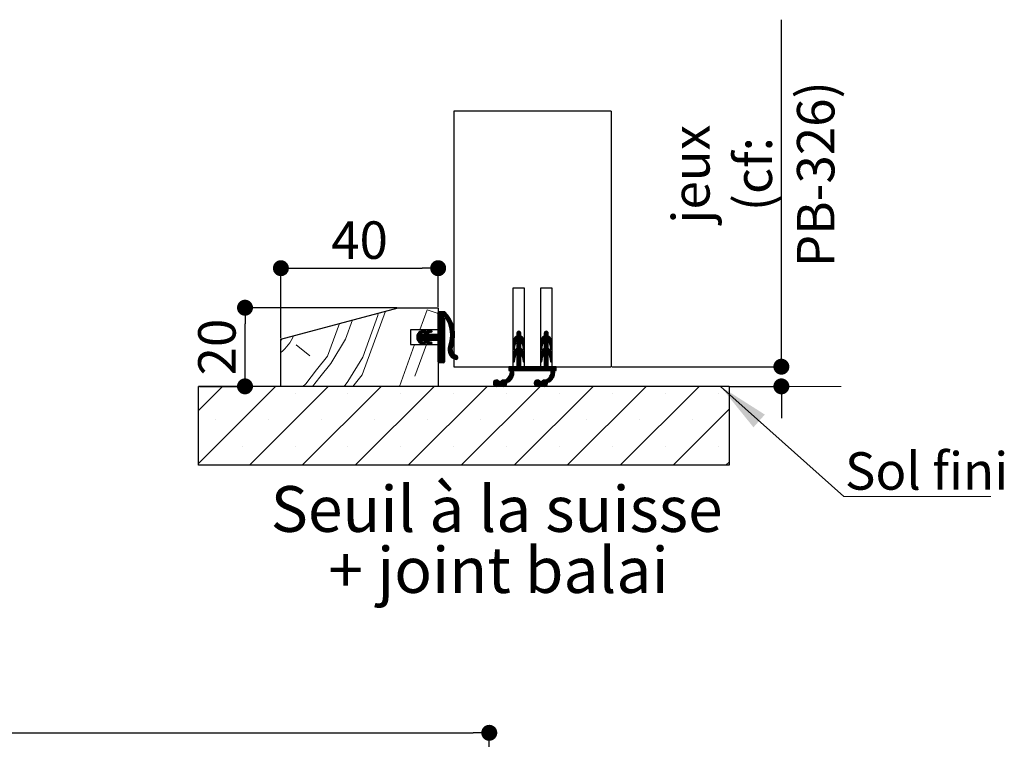
# Model space of a CAD drawing. Units: millimetres. Extents: x 43 to 250, y -21 to 282.
# Drawn here: x 174 to 236, y 62 to 108 of the extents above; entities that cross this region are included whole.
import ezdxf

# ---------------------------------------------------------------- set-up
doc = ezdxf.new("R2010")
doc.units = ezdxf.units.MM
doc.header["$PDSIZE"] = -1
doc.layers.add('FORMAT', color=7, linetype='Continuous')
doc.styles.add('SLDTEXTSTYLE0', font='TXT', dxfattribs={"width": 0.75})
doc.dimstyles.new('SLDDIMSTYLE1', dxfattribs={"dimtxt": 0.18, "dimasz": 3.302, "dimexe": 0, "dimexo": 0.0625, "dimgap": 0, "dimtad": 0, "dimtih": 1, "dimtoh": 1, "dimdec": 0, "dimrnd": 1e-09, "dimzin": 0, "dimdsep": 46, "dimtxsty": 'Standard', "dimsah": 1, "dimcen": 0.09, "dimadec": 0, "dimazin": 0, "dimtfac": 3.302, "dimtdec": 0, "dimtofl": 0, "dimtmove": 0, "dimatfit": 3, "dimfxl": 1, "dimfrac": 2, "dimtolj": 1, "dimtzin": 0, "dimarcsym": 0})
doc.dimstyles.new('SLDDIMSTYLE2', dxfattribs={"dimtxt": 2.38125, "dimasz": 1.016, "dimexe": 0, "dimexo": 0.0625, "dimgap": 0.595312, "dimtad": 1, "dimlfac": 4, "dimrnd": 1e-09, "dimzin": 12, "dimdsep": 46, "dimtxsty": 'SLDTEXTSTYLE0', "dimblk1": 'DOT', "dimblk2": 'DOT', "dimsah": 1, "dimcen": 0.09, "dimadec": 0, "dimazin": 3, "dimtfac": 1, "dimtofl": 0, "dimtmove": 0, "dimatfit": 3, "dimldrblk": 'DOT', "dimfxl": 1, "dimfrac": 2, "dimtolj": 1, "dimtzin": 12, "dimarcsym": 0})

# ---------------------------------------------------------------- blocks, each defined once
blk = doc.blocks.new('_DOT')
at = {"color": 0, "linetype": 'ByBlock', "lineweight": -2}
blk.add_line((-0.5, 0), (-1, 0), dxfattribs=at)
at = {"color": 0, "linetype": 'ByBlock', "const_width": 0.5}
blk.add_lwpolyline([(-0.25, 0, 1), (0.25, 0, 1)], format="xyb", close=True, dxfattribs=at)
blk = doc.blocks.new('*D139')
at = {"layer": 'Defpoints', "color": 0}
for p in [(203.734, 62.303), (93.621, 55.068), (203.734, 55.068)]:
    blk.add_point(p, dxfattribs=at)
at = {"layer": 'FORMAT', "color": 0, "lineweight": -2}
for p, q in [((93.621, 55.131), (93.621, 62.303)), ((94.637, 62.303), (202.718, 62.303)), ((203.734, 55.131), (203.734, 62.303))]:
    blk.add_line(p, q, dxfattribs=at)
at = {"layer": 'FORMAT', "color": 0, "lineweight": -2, "xscale": 1.016, "yscale": 1.016, "zscale": 1.016, "rotation": 180}
blk.add_blockref('_DOT', (93.621, 62.303), dxfattribs=at)
at = {"layer": 'FORMAT', "color": 0, "lineweight": -2, "xscale": 1.016, "yscale": 1.016, "zscale": 1.016}
blk.add_blockref('_DOT', (203.734, 62.303), dxfattribs=at)
at = {"layer": 'FORMAT', "color": 0, "insert": (148.678, 65.28), "char_height": 2.38125, "attachment_point": 2, "style": 'SLDTEXTSTYLE0'}
blk.add_mtext('\\A1;Tableau (L1+L2-15) : 1445', dxfattribs=at)
blk = doc.blocks.new('SW_HATCH_9')
at = {"color": 0, "linetype": 'Continuous', "lineweight": 18}
for p, q in [((0.066, 0.143), (0.535, 1.431)), ((0.535, 1.431), (1.226, 1.18)), ((1.306, 1.306), (1.226, 1.226)), ((1.376, 1.306), (1.226, 1.155)), ((1.446, 1.306), (1.226, 1.085)), ((1.516, 1.306), (1.226, 1.015)), ((1.586, 1.306), (1.226, 0.945)), ((1.641, 1.291), (1.226, 0.875)), ((1.677, 1.256), (1.226, 0.805)), ((1.712, 1.221), (1.226, 0.734)), ((1.746, 1.185), (1.226, 0.664)), ((1.563, 0.932), (1.226, 0.594)), ((1.585, 0.883), (1.226, 0.524)), ((1.626, 0.854), (1.226, 0.454)), ((1.626, 0.784), (1.226, 0.384)), ((1.626, 0.713), (1.226, 0.313)), ((1.626, 0.643), (1.226, 0.243)), ((1.779, 1.147), (1.624, 0.993)), ((1.811, 1.109), (1.673, 0.971)), ((1.842, 1.071), (1.701, 0.93)), ((1.873, 1.031), (1.729, 0.887)), ((1.902, 0.99), (1.755, 0.843)), ((1.931, 0.949), (1.781, 0.798)), ((1.958, 0.906), (1.805, 0.753)), ((1.985, 0.863), (1.828, 0.706)), ((2.011, 0.818), (1.851, 0.658)), ((2.036, 0.773), (1.872, 0.609)), ((2.06, 0.727), (1.892, 0.559)), ((2.082, 0.679), (1.912, 0.508)), ((2.104, 0.631), (1.929, 0.456)), ((0.353, 0.142), (-0.134, -0.344)), ((0.26, 0.12), (-0.133, -0.273)), ((0.156, 0.085), (-0.118, -0.188)), ((0.578, 0.087), (-0.068, -0.559)), ((0.682, 0.121), (-0.038, -0.6)), ((0, 0), (-0.031, -0.031)), ((0.398, 0.118), (0.234, -0.047)), ((0.417, 0.066), (0.339, -0.012)), ((0.473, 0.052), (0.343, -0.078)), ((0.773, 0.142), (0.551, -0.08)), ((0.818, 0.116), (0.656, -0.045)), ((0.836, 0.064), (0.761, -0.011)), ((1.626, 0.293), (0.814, -0.519)), ((1.626, 0.222), (0.884, -0.519)), ((1.626, 0.152), (0.954, -0.519)), ((1.626, 0.082), (1.024, -0.519)), ((1.626, 0.012), (1.094, -0.519)), ((1.626, 0.573), (1.226, 0.173)), ((1.626, 0.503), (1.226, 0.103)), ((1.626, 0.433), (1.226, 0.033)), ((1.626, 0.363), (1.226, -0.037)), ((2.125, 0.581), (1.946, 0.403)), ((2.144, 0.531), (1.962, 0.348)), ((2.163, 0.479), (1.976, 0.292)), ((2.18, 0.426), (1.988, 0.234)), ((2.196, 0.372), (2, 0.175)), ((2.21, 0.316), (2.009, 0.115)), ((2.223, 0.259), (2.017, 0.053)), ((2.235, 0.201), (2.023, -0.012)), ((2.245, 0.141), (2.027, -0.078)), ((2.254, 0.079), (2.029, -0.146)), ((2.261, 0.016), (2.029, -0.217)), ((6.369, 0.054), (6.226, -0.089)), ((6.419, 0.035), (6.226, -0.159)), ((6.271, 0.027), (6.254, 0.01)), ((8.122, 0.054), (7.976, -0.093)), ((8.172, 0.033), (7.976, -0.163)), ((8.035, 0.037), (7.994, -0.004)), ((-8.774, -0.532), (-8.711, -0.427)), ((0.161, -0.119), (-0.128, -0.409)), ((0.231, -0.119), (-0.114, -0.465)), ((0.302, -0.119), (-0.094, -0.515)), ((0.536, -0.096), (-0.004, -0.635)), ((0.141, -0.561), (0.035, -0.667)), ((0.193, -0.579), (0.078, -0.694)), ((0.246, -0.596), (0.127, -0.715)), ((0.298, -0.614), (0.18, -0.732)), ((0.582, -0.119), (0.182, -0.519)), ((0.652, -0.119), (0.252, -0.519)), ((0.722, -0.119), (0.322, -0.519)), ((0.793, -0.119), (0.345, -0.567)), ((0.863, -0.119), (0.37, -0.612)), ((0.933, -0.119), (0.404, -0.649)), ((0.561, -0.562), (0.445, -0.678)), ((0.613, -0.579), (0.495, -0.698)), ((0.666, -0.597), (0.547, -0.715)), ((0.719, -0.614), (0.6, -0.733)), ((1.003, -0.119), (0.603, -0.519)), ((1.073, -0.119), (0.673, -0.519)), ((1.143, -0.119), (0.743, -0.519)), ((1.626, -0.058), (1.164, -0.519)), ((1.626, -0.128), (1.215, -0.539)), ((1.626, -0.199), (1.226, -0.599)), ((1.626, -0.269), (1.226, -0.669)), ((1.626, -0.339), (1.226, -0.739)), ((1.626, -0.409), (1.226, -0.809)), ((1.626, -0.479), (1.226, -0.879)), ((1.626, -0.549), (1.226, -0.949)), ((1.626, -0.62), (1.226, -1.02)), ((2.225, -0.582), (1.882, -0.924)), ((2.241, -0.495), (1.922, -0.815)), ((2.253, -0.413), (1.953, -0.713)), ((2.261, -0.334), (1.978, -0.618)), ((2.266, -0.259), (1.996, -0.53)), ((2.269, -0.187), (2.01, -0.446)), ((2.268, -0.117), (2.019, -0.366)), ((2.265, -0.05), (2.025, -0.29)), ((6.476, -0.189), (5.976, -0.689)), ((6.485, -0.25), (5.976, -0.76)), ((6.527, -0.278), (5.976, -0.83)), ((6.476, -0.119), (5.979, -0.615)), ((6.474, -0.051), (5.999, -0.526)), ((6.182, -0.273), (6.071, -0.383)), ((6.455, 0), (6.226, -0.229)), ((6.565, -0.31), (6.226, -0.65)), ((6.6, -0.346), (6.226, -0.72)), ((6.631, -0.385), (6.226, -0.79)), ((6.476, -0.61), (6.226, -0.86)), ((6.659, -0.427), (6.484, -0.602)), ((6.682, -0.474), (6.517, -0.639)), ((6.702, -0.525), (6.546, -0.681)), ((6.716, -0.58), (6.568, -0.729)), ((8.226, -0.193), (7.726, -0.693)), ((8.238, -0.252), (7.726, -0.764)), ((8.279, -0.28), (7.726, -0.834)), ((8.226, -0.123), (7.729, -0.62)), ((8.225, -0.054), (7.747, -0.531)), ((7.945, -0.264), (7.812, -0.397)), ((8.206, -0.002), (7.976, -0.233)), ((8.317, -0.312), (7.976, -0.654)), ((8.352, -0.348), (7.976, -0.724)), ((8.383, -0.387), (7.976, -0.794)), ((8.226, -0.614), (7.976, -0.864)), ((8.41, -0.43), (8.236, -0.604)), ((8.433, -0.477), (8.269, -0.641)), ((8.453, -0.528), (8.297, -0.683)), ((8.467, -0.584), (8.319, -0.732)), ((-7.802, -0.802), (-6.927, -1.497)), ((-1.239, -3.444), (-0.27, -0.782)), ((-0.252, -2.798), (0.482, -0.782)), ((0.351, -0.631), (0.232, -0.75)), ((0.397, -0.656), (0.285, -0.767)), ((0.417, -0.706), (0.341, -0.782)), ((0.772, -0.632), (0.653, -0.75)), ((0.816, -0.657), (0.706, -0.768)), ((0.836, -0.708), (0.762, -0.782)), ((1.626, -0.69), (1.226, -1.09)), ((1.626, -0.76), (1.226, -1.16)), ((1.626, -0.83), (1.226, -1.23)), ((1.626, -0.9), (1.226, -1.3)), ((1.626, -0.97), (1.226, -1.37)), ((1.626, -1.04), (1.226, -1.44)), ((1.626, -1.111), (1.226, -1.511)), ((1.626, -1.181), (1.226, -1.581)), ((1.626, -1.251), (1.226, -1.651)), ((2.174, -0.773), (1.853, -1.094)), ((2.136, -0.881), (1.854, -1.163)), ((2.203, -0.674), (1.86, -1.016)), ((2.109, -0.978), (1.862, -1.225)), ((2.103, -1.054), (1.875, -1.283)), ((2.107, -1.12), (1.892, -1.336)), ((2.12, -1.178), (1.912, -1.385)), ((2.138, -1.23), (1.936, -1.431)), ((6.127, -0.748), (5.976, -0.9)), ((6.11, -0.835), (5.976, -0.97)), ((6.097, -0.919), (5.976, -1.04)), ((6.476, -0.961), (5.976, -1.461)), ((6.476, -1.031), (5.976, -1.531)), ((6.511, -1.067), (5.976, -1.602)), ((6.476, -0.891), (5.985, -1.382)), ((6.084, -1.002), (5.997, -1.089)), ((6.476, -0.821), (6.016, -1.28)), ((6.476, -0.681), (6.226, -0.931)), ((6.476, -0.751), (6.226, -1.001)), ((6.55, -1.097), (6.226, -1.422)), ((6.586, -1.131), (6.226, -1.492)), ((6.619, -1.169), (6.226, -1.562)), ((6.648, -1.21), (6.226, -1.632)), ((6.724, -0.642), (6.582, -0.784)), ((6.726, -0.711), (6.592, -0.845)), ((6.726, -0.781), (6.602, -0.905)), ((6.726, -0.852), (6.612, -0.965)), ((6.726, -0.922), (6.621, -1.026)), ((6.726, -0.992), (6.637, -1.08)), ((6.723, -1.065), (6.692, -1.096)), ((7.875, -0.754), (7.726, -0.904)), ((7.86, -0.84), (7.726, -0.974)), ((7.846, -0.924), (7.726, -1.044)), ((8.226, -0.965), (7.726, -1.465)), ((8.226, -1.035), (7.726, -1.535)), ((8.263, -1.068), (7.726, -1.605)), ((8.226, -0.895), (7.734, -1.387)), ((7.833, -1.007), (7.749, -1.091)), ((8.226, -0.825), (7.763, -1.287)), ((8.226, -0.685), (7.976, -0.935)), ((8.226, -0.755), (7.976, -1.005)), ((8.302, -1.099), (7.976, -1.426)), ((8.338, -1.133), (7.976, -1.496)), ((8.371, -1.171), (7.976, -1.566)), ((8.399, -1.212), (7.976, -1.636)), ((8.475, -0.646), (8.333, -0.788)), ((8.476, -0.715), (8.343, -0.848)), ((8.476, -0.785), (8.352, -0.908)), ((8.476, -0.855), (8.362, -0.969)), ((8.476, -0.926), (8.372, -1.029)), ((8.476, -0.996), (8.389, -1.082)), ((8.47, -1.072), (8.449, -1.093)), ((1.626, -1.321), (1.226, -1.721)), ((1.626, -1.391), (1.226, -1.791)), ((1.626, -1.461), (1.226, -1.861)), ((1.626, -1.532), (1.234, -1.923)), ((1.626, -1.602), (1.283, -1.944)), ((1.626, -1.672), (1.353, -1.944)), ((1.626, -1.742), (1.423, -1.944)), ((1.626, -1.812), (1.493, -1.944)), ((2.16, -1.277), (1.964, -1.474)), ((2.187, -1.32), (1.994, -1.514)), ((2.218, -1.36), (2.027, -1.551)), ((2.253, -1.395), (2.062, -1.586)), ((2.292, -1.427), (2.101, -1.618)), ((2.334, -1.454), (2.142, -1.646)), ((2.381, -1.478), (2.186, -1.672)), ((2.427, -1.502), (2.234, -1.695)), ((2.459, -1.54), (2.285, -1.714)), ((2.475, -1.594), (2.341, -1.728)), ((6.144, -1.503), (5.976, -1.672)), ((6.116, -1.602), (5.976, -1.742)), ((6.102, -1.685), (5.976, -1.812)), ((6.089, -1.769), (5.983, -1.875)), ((6.076, -1.852), (6.03, -1.898)), ((6.476, -1.452), (6.226, -1.702)), ((6.476, -1.522), (6.226, -1.772)), ((6.476, -1.593), (6.226, -1.843)), ((6.476, -1.663), (6.226, -1.913)), ((6.476, -1.733), (6.226, -1.983)), ((6.476, -1.803), (6.226, -2.053)), ((6.476, -1.873), (6.226, -2.123)), ((6.673, -1.255), (6.505, -1.423)), ((6.694, -1.304), (6.535, -1.463)), ((6.711, -1.357), (6.56, -1.509)), ((6.722, -1.417), (6.577, -1.561)), ((6.726, -1.483), (6.588, -1.62)), ((6.726, -1.553), (6.598, -1.681)), ((6.726, -1.623), (6.608, -1.741)), ((6.726, -1.693), (6.617, -1.802)), ((6.726, -1.764), (6.627, -1.862)), ((6.726, -1.834), (6.663, -1.897)), ((7.891, -1.51), (7.726, -1.676)), ((7.865, -1.606), (7.726, -1.746)), ((7.852, -1.69), (7.726, -1.816)), ((7.838, -1.773), (7.735, -1.877)), ((7.825, -1.857), (7.784, -1.898)), ((8.226, -1.456), (7.976, -1.706)), ((8.226, -1.526), (7.976, -1.776)), ((8.226, -1.597), (7.976, -1.847)), ((8.226, -1.667), (7.976, -1.917)), ((8.226, -1.737), (7.976, -1.987)), ((8.226, -1.807), (7.976, -2.057)), ((8.226, -1.877), (7.976, -2.127)), ((8.425, -1.257), (8.256, -1.425)), ((8.445, -1.307), (8.286, -1.466)), ((8.462, -1.36), (8.311, -1.511)), ((8.472, -1.42), (8.328, -1.564)), ((8.476, -1.487), (8.339, -1.624)), ((8.476, -1.557), (8.349, -1.684)), ((8.476, -1.627), (8.358, -1.745)), ((8.476, -1.697), (8.368, -1.805)), ((8.476, -1.768), (8.378, -1.865)), ((8.476, -1.838), (8.416, -1.897)), ((1.626, -1.882), (1.563, -1.944)), ((5.733, -2.194), (5.726, -2.202)), ((5.804, -2.194), (5.726, -2.272)), ((5.874, -2.194), (5.726, -2.343)), ((5.944, -2.194), (5.726, -2.413)), ((6.014, -2.194), (5.764, -2.444)), ((6.029, -2.461), (5.781, -2.708)), ((6.225, -2.194), (5.811, -2.608)), ((6.154, -2.194), (5.824, -2.525)), ((6.084, -2.194), (5.826, -2.453)), ((6.476, -2.014), (6.045, -2.444)), ((6.476, -2.084), (6.115, -2.444)), ((6.476, -2.154), (6.185, -2.444)), ((6.476, -1.943), (6.226, -2.193)), ((6.505, -2.194), (6.255, -2.444)), ((6.575, -2.194), (6.325, -2.444)), ((6.646, -2.194), (6.396, -2.444)), ((6.716, -2.194), (6.466, -2.444)), ((6.786, -2.194), (6.536, -2.444)), ((6.856, -2.194), (6.606, -2.444)), ((6.926, -2.194), (6.676, -2.444)), ((6.996, -2.194), (6.746, -2.444)), ((7.066, -2.194), (6.816, -2.444)), ((7.137, -2.194), (6.887, -2.444)), ((7.207, -2.194), (6.957, -2.444)), ((7.277, -2.194), (7.027, -2.444)), ((7.347, -2.194), (7.097, -2.444)), ((7.417, -2.194), (7.167, -2.444)), ((7.487, -2.194), (7.237, -2.444)), ((7.558, -2.194), (7.308, -2.444)), ((7.628, -2.194), (7.378, -2.444)), ((7.698, -2.194), (7.448, -2.444)), ((7.768, -2.194), (7.518, -2.444)), ((7.838, -2.194), (7.588, -2.444)), ((7.908, -2.194), (7.658, -2.444)), ((8.226, -1.947), (7.729, -2.444)), ((8.226, -2.018), (7.799, -2.444)), ((8.226, -2.088), (7.869, -2.444)), ((8.226, -2.158), (7.939, -2.444)), ((8.259, -2.194), (8.009, -2.444)), ((8.329, -2.194), (8.079, -2.444)), ((8.399, -2.194), (8.149, -2.444)), ((8.47, -2.194), (8.22, -2.444)), ((8.54, -2.194), (8.29, -2.444)), ((8.61, -2.194), (8.36, -2.444)), ((8.628, -2.457), (8.384, -2.701)), ((8.726, -2.289), (8.413, -2.602)), ((8.726, -2.219), (8.424, -2.521)), ((8.68, -2.194), (8.426, -2.449)), ((8.726, -2.359), (8.641, -2.444)), ((8.726, -2.43), (8.711, -2.444)), ((4.953, -3.045), (4.736, -3.262)), ((4.874, -3.054), (4.745, -3.183)), ((5.009, -3.059), (4.749, -3.319)), ((5.054, -3.084), (4.775, -3.364)), ((5.09, -3.118), (4.809, -3.4)), ((5.374, -3.045), (4.98, -3.439)), ((5.438, -3.051), (5.145, -3.344)), ((5.569, -2.99), (5.213, -3.346)), ((5.262, -3.087), (5.228, -3.121)), ((6.039, -2.591), (5.244, -3.386)), ((6.032, -2.667), (5.283, -3.416)), ((6.014, -2.756), (5.332, -3.437)), ((5.968, -2.872), (5.679, -3.161)), ((6.037, -2.523), (5.691, -2.868)), ((7.549, -3.045), (7.336, -3.258)), ((7.468, -3.056), (7.347, -3.177)), ((7.606, -3.058), (7.348, -3.316)), ((7.652, -3.082), (7.373, -3.361)), ((7.688, -3.116), (7.407, -3.398)), ((7.97, -3.045), (7.574, -3.441)), ((8.034, -3.051), (7.741, -3.344)), ((8.153, -3.002), (7.811, -3.344)), ((8.639, -2.587), (7.842, -3.384)), ((8.633, -2.662), (7.881, -3.415)), ((8.615, -2.75), (7.929, -3.436)), ((8.572, -2.863), (8.271, -3.165)), ((8.636, -2.519), (8.303, -2.852)), ((-12.495, -3.444), (-14.024, -4.974)), ((-9.127, -3.444), (-14.024, -8.342)), ((-5.76, -3.444), (-10.76, -8.444)), ((-2.392, -3.444), (-7.392, -8.444)), ((0.976, -3.444), (-4.024, -8.444)), ((4.343, -3.444), (-0.657, -8.444)), ((7.711, -3.444), (2.711, -8.444)), ((5.134, -3.144), (4.852, -3.426)), ((5.204, -3.144), (4.906, -3.442)), ((5.585, -3.255), (5.396, -3.444)), ((5.544, -3.367), (5.507, -3.403)), ((11.078, -3.444), (6.078, -8.444)), ((7.73, -3.144), (7.449, -3.425)), ((7.8, -3.144), (7.503, -3.442)), ((8.185, -3.251), (7.991, -3.444)), ((8.153, -3.353), (8.093, -3.413)), ((14.446, -3.444), (9.446, -8.444)), ((17.814, -3.444), (12.814, -8.444)), ((-11.245, -3.878), (-11.245, -3.878)), ((-7.877, -3.878), (-7.877, -3.878)), ((-4.51, -3.878), (-4.51, -3.878)), ((-1.142, -3.878), (-1.142, -3.878)), ((2.226, -3.878), (2.226, -3.878)), ((5.593, -3.878), (5.593, -3.878)), ((8.961, -3.878), (8.961, -3.878)), ((12.328, -3.878), (12.328, -3.878)), ((15.696, -3.878), (15.696, -3.878)), ((19.064, -3.878), (19.064, -3.878)), ((19.726, -4.9), (16.181, -8.444)), ((-12.929, -5.562), (-12.929, -5.562)), ((-9.561, -5.562), (-9.561, -5.562)), ((-6.193, -5.562), (-6.193, -5.562)), ((-2.826, -5.562), (-2.826, -5.562)), ((0.542, -5.562), (0.542, -5.562)), ((3.909, -5.562), (3.909, -5.562)), ((7.277, -5.562), (7.277, -5.562)), ((10.645, -5.562), (10.645, -5.562)), ((14.012, -5.562), (14.012, -5.562)), ((17.38, -5.562), (17.38, -5.562)), ((-11.245, -7.246), (-11.245, -7.246)), ((-7.877, -7.246), (-7.877, -7.246)), ((-4.51, -7.246), (-4.51, -7.246)), ((-1.142, -7.246), (-1.142, -7.246)), ((2.226, -7.246), (2.226, -7.246)), ((5.593, -7.246), (5.593, -7.246)), ((8.961, -7.246), (8.961, -7.246)), ((12.328, -7.246), (12.328, -7.246)), ((15.696, -7.246), (15.696, -7.246)), ((19.064, -7.246), (19.064, -7.246)), ((19.726, -8.268), (19.549, -8.444))]:
    blk.add_line(p, q, dxfattribs=at)
at = {"color": 0, "linetype": 'Continuous', "lineweight": 18, "flags": 128}
for points in [[(-4.19, -3.444), (-3.604, -2.706), (-2.133, 1.335)], [(-6.759, -3.444), (-6.293, -2.856), (-5.598, -1.981), (-4.661, -0.44), (-4.218, 0.776)], [(-4.761, -3.444), (-4.511, -3.129), (-3.574, -1.589), (-2.606, 1.069), (-2.584, 1.214)], [(-7.374, -3.444), (-7.199, -3.279), (-6.504, -2.403), (-5.809, -1.528), (-5.052, 0.553)]]:
    blk.add_lwpolyline(points, dxfattribs=at)
at = {"color": 0, "linetype": 'Continuous', "lineweight": 18}
blk.add_arc((-10.639, 0.966), 2.924, 309.61939, 335.88789, dxfattribs=at)
blk = doc.blocks.new('*D159')
at = {"color": 0, "linetype": 'Continuous', "lineweight": -2}
for p, q in [((197.886, 89.33), (188.201, 89.33)), ((188.201, 85.346), (188.201, 88.314)), ((185.297, 84.33), (188.201, 84.33))]:
    blk.add_line(p, q, dxfattribs=at)
at = {"layer": 'Defpoints', "color": 0}
for p in [(188.201, 89.33), (197.948, 89.33), (185.234, 84.33)]:
    blk.add_point(p, dxfattribs=at)
at = {"color": 0, "lineweight": -2, "xscale": 1.016, "yscale": 1.016, "zscale": 1.016}
for p, rotation in [((188.201, 89.33), 90.00000000000033), ((188.201, 84.33), 270.0000000000003)]:
    blk.add_blockref('_DOT', p, dxfattribs=dict(at, rotation=rotation))
at = {"color": 0, "lineweight": 18, "insert": (185.224, 86.83), "char_height": 2.3813, "attachment_point": 2, "rotation": 90, "style": 'SLDTEXTSTYLE0'}
blk.add_mtext('\\A1;20', dxfattribs=at)
blk = doc.blocks.new('*D160')
at = {"color": 0, "linetype": 'Continuous', "lineweight": -2}
for p, q in [((190.484, 87.393), (190.484, 91.843)), ((191.5, 91.843), (199.468, 91.843)), ((200.484, 89.393), (200.484, 91.843))]:
    blk.add_line(p, q, dxfattribs=at)
at = {"layer": 'Defpoints', "color": 0}
for p in [(200.484, 91.843), (200.484, 89.33), (190.484, 87.33)]:
    blk.add_point(p, dxfattribs=at)
at = {"color": 0, "lineweight": -2, "xscale": 1.016, "yscale": 1.016, "zscale": 1.016, "rotation": 180}
blk.add_blockref('_DOT', (190.484, 91.843), dxfattribs=at)
at = {"color": 0, "lineweight": -2, "xscale": 1.016, "yscale": 1.016, "zscale": 1.016}
blk.add_blockref('_DOT', (200.484, 91.843), dxfattribs=at)
at = {"color": 0, "lineweight": 18, "insert": (195.484, 94.819), "char_height": 2.3813, "attachment_point": 2, "style": 'SLDTEXTSTYLE0'}
blk.add_mtext('\\A1;40', dxfattribs=at)
blk = doc.blocks.new('*D161')
at = {"color": 0, "linetype": 'Continuous', "lineweight": -2}
for p, q in [((222.309, 85.58), (222.309, 107.643)), ((222.309, 86.596), (222.309, 87.612)), ((211.547, 85.58), (222.309, 85.58)), ((219.047, 84.33), (222.309, 84.33)), ((222.309, 83.314), (222.309, 82.298))]:
    blk.add_line(p, q, dxfattribs=at)
at = {"layer": 'Defpoints', "color": 0}
for p in [(211.484, 85.58), (218.984, 84.33), (222.309, 84.33)]:
    blk.add_point(p, dxfattribs=at)
at = {"color": 0, "lineweight": -2, "xscale": 1.016, "yscale": 1.016, "zscale": 1.016}
for p, rotation in [((222.309, 85.58), 270), ((222.309, 84.33), 90)]:
    blk.add_blockref('_DOT', p, dxfattribs=dict(at, rotation=rotation))
at = {"color": 0, "lineweight": 18, "insert": (215.364, 97.82), "char_height": 2.38125, "attachment_point": 2, "rotation": 90, "style": 'SLDTEXTSTYLE0'}
blk.add_mtext('\\A1;jeux\\P(cf: PB-326)', dxfattribs=at)
blk = doc.blocks.new('SW_NOTE_11')
at = {"color": 0, "linetype": 'Continuous', "lineweight": 0, "char_height": 2.91042, "attachment_point": 2, "style": 'SLDTEXTSTYLE0'}
for s, insert in [('Seuil à la suisse', (13.87, 3.752)), ('+ joint balai', (13.989, -0.129))]:
    blk.add_mtext(s, dxfattribs=dict(at, insert=insert))
blk = doc.blocks.new('SW_NOTE_12')
at = {"color": 0, "linetype": 'Continuous', "lineweight": 0}
for p, q in [((0, 0), (9.346, 0)), ((9.346, 0), (0, 0)), ((0, 0), (9.346, 0)), ((9.346, 0), (0, 0)), ((0, 0), (9.346, 0)), ((9.346, 0), (0, 0))]:
    blk.add_line(p, q, dxfattribs=at)
at = {"color": 0, "linetype": 'Continuous', "lineweight": 0, "insert": (0.078, 2.812), "char_height": 2.3813, "attachment_point": 1, "style": 'SLDTEXTSTYLE0'}
blk.add_mtext('Sol fini', dxfattribs=at)

msp = doc.modelspace()

# ---------------------------------------------------------------- linework, layer by layer
at = {"color": 7, "linetype": 'Continuous', "lineweight": 25}
for p, q in [((211.48418, 101.83007), (201.48418, 101.83007)), ((201.48418, 101.83007), (201.48418, 85.58007)), ((211.48418, 101.83007), (211.48418, 85.58007)), ((205.23418, 90.58007), (205.23418, 85.58007)), ((205.98418, 90.58007), (205.23418, 90.58007)), ((205.98418, 85.58007), (205.98418, 90.58007)), ((206.98418, 90.58007), (206.98418, 85.58007)), ((207.73418, 90.58007), (206.98418, 90.58007)), ((207.73418, 85.58007), (207.73418, 90.58007)), ((190.48418, 87.33007), (197.94828, 89.33007)), ((197.94828, 89.33007), (200.48418, 89.33007)), ((200.48418, 89.33007), (200.48418, 87.91757)), ((200.48418, 87.70507), (200.48418, 89.03007)), ((200.53418, 89.08007), (200.88418, 89.08007)), ((200.88418, 88.64257), (200.88418, 85.88007)), ((198.73418, 87.91757), (198.73418, 86.99257)), ((200.48418, 87.91757), (198.73418, 87.91757)), ((199.37052, 87.84549), (199.57701, 87.91377)), ((199.6241, 87.77136), (199.40373, 87.69848)), ((199.73973, 87.82911), (199.99574, 87.91377)), ((200.04284, 87.77136), (199.80764, 87.69357)), ((205.48418, 87.70507), (205.48418, 87.53007)), ((205.73418, 87.53007), (205.73418, 87.70507)), ((207.23418, 87.70507), (207.23418, 87.53007)), ((207.48418, 87.53007), (207.48418, 87.70507)), ((190.48418, 84.33007), (190.48418, 87.33007)), ((199.57701, 86.99636), (199.37052, 87.06465)), ((199.39636, 87.65507), (199.59052, 87.65507)), ((199.59052, 87.25507), (199.39636, 87.25507)), ((199.40373, 87.21166), (199.6241, 87.13877)), ((199.99574, 86.99636), (199.73973, 87.08103)), ((199.80764, 87.21656), (200.04284, 87.13877)), ((199.81384, 87.65507), (200.43418, 87.65507)), ((200.43418, 87.25507), (199.81384, 87.25507)), ((200.48418, 85.88007), (200.48418, 87.20507)), ((205.23418, 87.09705), (205.23418, 86.72607)), ((205.48418, 87.18007), (205.48418, 86.73007)), ((205.73418, 86.73007), (205.73418, 87.18007)), ((205.98418, 86.72607), (205.98418, 87.09705)), ((206.98418, 87.09705), (206.98418, 86.72607)), ((207.23418, 87.18007), (207.23418, 86.73007)), ((207.48418, 86.73007), (207.48418, 87.18007)), ((207.73418, 86.72607), (207.73418, 87.09705)), ((198.73418, 86.99257), (200.48418, 86.99257)), ((200.48418, 86.99257), (200.48418, 84.33007)), ((205.33355, 86.71814), (205.37651, 86.98561)), ((205.84185, 86.98561), (205.88481, 86.71814)), ((207.08355, 86.71814), (207.12651, 86.98561)), ((207.59185, 86.98561), (207.63481, 86.71814)), ((200.83418, 85.83007), (200.53418, 85.83007)), ((205.23418, 86.29705), (205.23418, 85.92607)), ((205.33355, 85.91814), (205.37651, 86.18561)), ((205.48418, 86.38007), (205.48418, 85.58007)), ((205.73418, 85.58007), (205.73418, 86.38007)), ((205.84185, 86.18561), (205.88481, 85.91814)), ((205.98418, 85.92607), (205.98418, 86.29705)), ((206.98418, 86.29705), (206.98418, 85.92607)), ((207.08355, 85.91814), (207.12651, 86.18561)), ((207.23418, 86.38007), (207.23418, 85.58007)), ((207.48418, 85.58007), (207.48418, 86.38007)), ((207.59185, 86.18561), (207.63481, 85.91814)), ((207.73418, 85.92607), (207.73418, 86.29705)), ((201.48418, 85.58007), (205.23418, 85.58007)), ((205.48418, 85.58007), (204.98418, 85.58007)), ((204.98418, 85.58007), (204.98418, 85.33007)), ((204.98418, 85.33007), (205.08418, 85.33007)), ((205.28418, 85.33007), (207.68418, 85.33007)), ((207.23418, 85.58007), (205.73418, 85.58007)), ((205.98418, 85.58007), (206.98418, 85.58007)), ((207.98418, 85.58007), (207.48418, 85.58007)), ((207.73418, 85.58007), (211.48418, 85.58007)), ((207.88418, 85.33007), (207.98418, 85.33007)), ((207.98418, 85.33007), (207.98418, 85.58007)), ((204.47059, 84.63007), (204.36701, 84.63007)), ((207.0706, 84.63007), (206.967, 84.63007)), ((185.23418, 79.33007), (185.23418, 84.33007)), ((218.98418, 84.33007), (185.23418, 84.33007)), ((200.48418, 84.33007), (190.48418, 84.33007)), ((204.36701, 84.43007), (204.47059, 84.43007)), ((206.967, 84.43007), (207.0706, 84.43007)), ((218.98418, 84.33007), (218.98418, 79.33007)), ((218.98418, 79.33007), (185.23418, 79.33007))]:
    msp.add_line(p, q, dxfattribs=at)
at = {"color": 7, "linetype": 'Continuous', "lineweight": 18}
msp.add_line((200.48418, 84.33007), (226.11117, 84.33007), dxfattribs=at)
at = {"color": 7, "linetype": 'Continuous', "lineweight": 25}
for centre, radius, start, end in [((200.53418, 89.03007), 0.05, 90.0000378, 179.9999268), ((199.52643, 87.61035), 2.00089, 338.8446862, 47.2678002), ((200.88418, 88.70507), 0.0625, 34.5085052, 270.0000322), ((199.28687, 87.60692), 2.00089, 338.8622641, 34.508497), ((199.52743, 87.47454), 0.40277, 112.9274384, 182.7705871), ((199.41155, 87.67482), 0.02492, 108.2997669, 232.4409311), ((199.60055, 87.84257), 0.075, 288.3000678, 108.299899), ((199.80942, 87.61838), 0.22195, 108.3001191, 170.4862964), ((199.81384, 87.67482), 0.01975, 108.3000576, 269.9999438), ((200.01929, 87.84257), 0.075, 288.299899, 108.3000678), ((200.43418, 87.70507), 0.05, 270.0000155, 0.0001179), ((205.60918, 87.70507), 0.125, 359.9999466, 180.0000534), ((207.35918, 87.70507), 0.125, 360, 180), ((199.52743, 87.4356), 0.40277, 177.2294115, 247.0725322), ((199.41155, 87.23531), 0.02492, 127.5590689, 251.7002331), ((199.60055, 87.06757), 0.075, 251.7000731, 71.6999601), ((199.80942, 87.29175), 0.22195, 189.513676, 251.6999464), ((199.81384, 87.23531), 0.01975, 90.0000562, 251.6999424), ((200.01929, 87.06757), 0.075, 251.6999042, 71.700129), ((200.43418, 87.20507), 0.05, 359.9998821, 89.9999845), ((205.73418, 87.09705), 0.5, 119.999989, 180.0000191), ((205.69968, 86.93371), 0.32731, 131.1774232, 170.8750706), ((205.48418, 87.09705), 0.5, 359.9999809, 60.000011), ((205.51868, 86.93371), 0.32731, 9.1249294, 48.8225768), ((207.48418, 87.09705), 0.5, 119.999989, 180.0000191), ((207.44968, 86.9337), 0.32732, 131.177627, 170.8748668), ((207.23418, 87.09705), 0.5, 0.0001534, 59.9998385), ((207.26868, 86.93371), 0.32731, 9.1248046, 48.8224915), ((201.74054, 86.65826), 0.62979, 158.8622639, 254.6861969), ((201.82422, 86.72116), 0.46295, 158.844681, 248.4440545), ((205.73418, 86.29705), 0.5, 119.999989, 179.9999924), ((205.28418, 86.72607), 0.05, 179.9999655, 350.8749554), ((205.48418, 86.29705), 0.5, 0.0000076, 60.000011), ((205.93418, 86.72607), 0.05, 189.1250446, 0.0000345), ((207.48418, 86.29705), 0.5, 119.999989, 179.9999924), ((207.03418, 86.72607), 0.05, 179.9998334, 350.8750662), ((207.23418, 86.29705), 0.5, 0.0001801, 59.9998385), ((207.68418, 86.72607), 0.05, 189.1251555, 359.9999024), ((200.53418, 85.88007), 0.05, 180.0002042, 269.9996624), ((200.83418, 85.88007), 0.05, 270.0003376, 359.9997958), ((201.60763, 86.17289), 0.12655, 254.6862311, 68.4440507), ((205.28418, 85.92607), 0.05, 179.9999655, 350.8749554), ((205.69968, 86.13371), 0.32731, 131.1772587, 170.875206), ((205.51868, 86.13371), 0.32731, 9.124794, 48.8227413), ((205.93418, 85.92607), 0.05, 189.1250446, 0.0000345), ((207.03418, 85.92607), 0.05, 179.9998334, 350.8750662), ((207.44968, 86.13371), 0.32731, 131.1774625, 170.8750022), ((207.26868, 86.13371), 0.32731, 9.1246692, 48.822656), ((207.68418, 85.92607), 0.05, 189.1251555, 359.9999024), ((204.42956, 85.30451), 0.65512, 296.0658781, 2.2358029), ((204.64239, 85.19858), 0.65512, 287.4634101, 11.5782106), ((207.02956, 85.30451), 0.65512, 296.0658595, 2.2358535), ((207.24239, 85.19858), 0.65512, 287.4634101, 11.5782106), ((204.1938, 84.53007), 0.2, 30.0000069, 329.9999931), ((204.6438, 84.53007), 0.2, 68.400852, 150.0001065), ((204.6438, 84.53007), 0.2, 210.0000205, 12.5894491), ((206.7938, 84.53007), 0.2, 30.0000158, 329.9999842), ((207.2438, 84.53007), 0.2, 68.400852, 150.0001065), ((207.2438, 84.53007), 0.2, 210.0000487, 12.5894209)]:
    msp.add_arc(centre, radius, start, end, dxfattribs=at)

# ---------------------------------------------------------------- block references
at = {"color": 7, "linetype": 'Continuous', "lineweight": 18}
msp.add_blockref('SW_HATCH_9', (199.25863, 87.77449), dxfattribs=at)
at = {"color": 7, "linetype": 'Continuous', "lineweight": 0}
for name, p in [('SW_NOTE_12', (226.27632, 77.32897)), ('SW_NOTE_11', (190.33414, 74.23735))]:
    msp.add_blockref(name, p, dxfattribs=at)

# ---------------------------------------------------------------- dimensions: what is measured, and where the dimension line sits
at = {"color": 7, "linetype": 'Continuous', "lineweight": 18}
dim = msp.add_linear_dim(base=(222.3092, 84.33007), p1=(211.48418, 85.58007), p2=(218.98418, 84.33007), angle=90, text='jeux\\P(cf: PB-326)', dimstyle='SLDDIMSTYLE2', dxfattribs=at)
dim.commit()
dim.dimension.update_dxf_attribs({"geometry": '*D161', "text_midpoint": (222.3092, 97.82014), "dimtype": 160})
dim = msp.add_linear_dim(base=(200.48418, 91.84252), p1=(190.48418, 87.33007), p2=(200.48418, 89.33007), dimstyle='SLDDIMSTYLE2', dxfattribs=at)
dim.commit()
dim.dimension.update_dxf_attribs({"geometry": '*D160', "text_midpoint": (195.48418, 91.84252), "dimtype": 160})
dim = msp.add_linear_dim(base=(188.20078, 89.33007), p1=(185.23418, 84.33007), p2=(197.94828, 89.33007), angle=90, dimstyle='SLDDIMSTYLE2', dxfattribs=at)
dim.commit()
dim.dimension.update_dxf_attribs({"geometry": '*D159', "text_midpoint": (188.20078, 86.83007), "dimtype": 160})
at = {"layer": 'FORMAT'}
dim = msp.add_linear_dim(base=(203.73426, 62.3033), p1=(93.62104, 55.06844), p2=(203.73426, 55.06844), text='Tableau (L1+L2-15) : 1445', dimstyle='SLDDIMSTYLE2', dxfattribs=at)
dim.commit()
dim.dimension.update_dxf_attribs({"geometry": '*D139', "text_midpoint": (148.67765, 62.3033), "dimtype": 160})

# ---------------------------------------------------------------- leaders
at = {"color": 7, "linetype": 'Continuous', "lineweight": 0}
msp.add_leader([(218.43335, 84.33007), (226.27632, 77.32897)], dimstyle='SLDDIMSTYLE1', dxfattribs=at)

doc.saveas('drawing.dxf')
